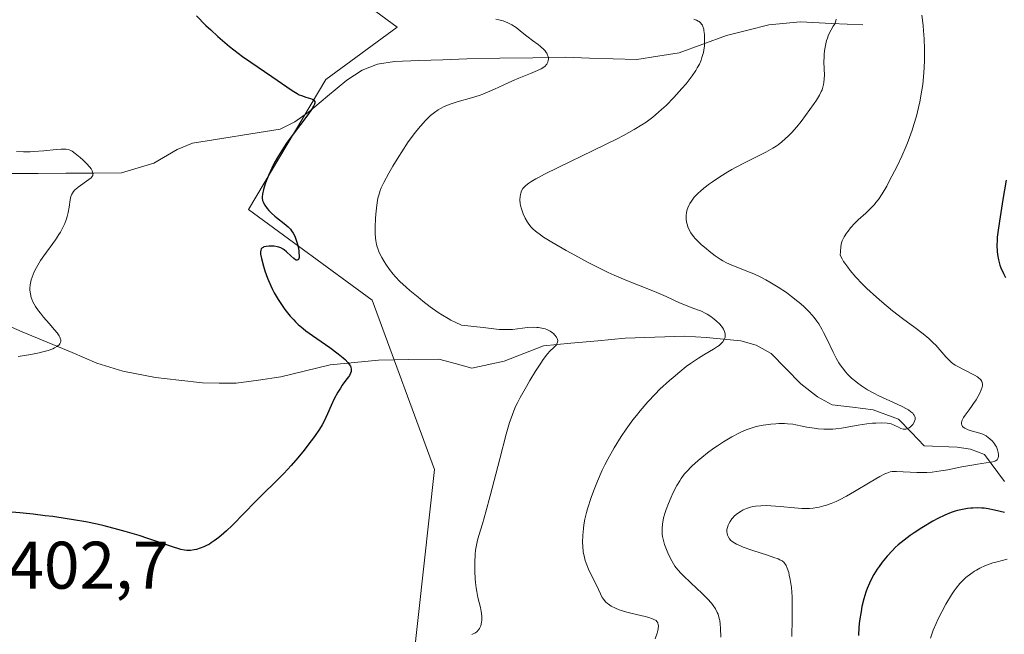
# Model space of a CAD drawing. Units: metres. Extents: x 622261 to 625747, y 4662409 to 4664783.
# Drawn here: x 625074 to 625220, y 4662741 to 4662833 of the extents above; entities that cross this region are included whole.
import ezdxf
from ezdxf.enums import TextEntityAlignment as Align

# ---------------------------------------------------------------- set-up
doc = ezdxf.new("R2010")
doc.units = ezdxf.units.M
doc.header["$MEASUREMENT"] = 0
for name, color, linetype, lineweight in [('Corriente natural lineal', 142, 'Continuous', 13), ('Cultivos herbáceos CxS', 92, 'Continuous', 0), ('Curva de nivel maestra', 36, 'Continuous', 30), ('Curva de nivel normal', 36, 'Continuous', 0), ('Rótulo de punto de cota en terreno', 19, 'Continuous', 0), ('Suelo desnudo CxS', 43, 'Continuous', 0)]:
    doc.layers.add(name, color=color, linetype=linetype, lineweight=lineweight)
doc.styles.add('Arial', font='txt', dxfattribs={"height": 0.2})

# ---------------------------------------------------------------- blocks, each defined once
blk = doc.blocks.new('*U156')
at = {"layer": 'Cultivos herbáceos CxS', "color": 92, "linetype": 'Continuous', "lineweight": 0}
blk.add_polyline3d([(625145.6789, 4663043.3149, 406.9162), (625128.9769, 4662985.9723, 409.8076), (625130.6467, 4662955.9097, 406.5623), (625131.4131, 4662927.7013, 409.9586), (625116.3337, 4662917.4661, 407.8824), (625074.9755, 4662895.7833, 400.6896), (625089.0823, 4662879.0475, 402.4138), (625100.2305, 4662856.7403, 402.9207), (625117.8421, 4662840.6689, 403.1046), (625129.8317, 4662831.8387, 402.2799), (625119.1637, 4662824.0367, 401.0616), (625107.6621, 4662804.6887, 399.8475), (625126.0625, 4662791.1541, 402.8008), (625135.3741, 4662765.9297, 403.5422), (625127.4799, 4662694.3907, 405.8785)], dxfattribs=at)
blk = doc.blocks.new('*U165')
at = {"layer": 'Suelo desnudo CxS', "color": 43, "linetype": 'Continuous', "lineweight": 0}
blk.add_polyline3d([(625145.6789, 4663043.3149, 406.9162), (625128.9769, 4662985.9723, 409.8076), (625130.6467, 4662955.9097, 406.5623), (625131.4131, 4662927.7013, 409.9586), (625116.3337, 4662917.4661, 407.8824), (625074.9755, 4662895.7833, 400.6896), (625089.0823, 4662879.0475, 402.4138), (625100.2305, 4662856.7403, 402.9207), (625117.8421, 4662840.6689, 403.1046), (625129.8317, 4662831.8387, 402.2799), (625119.1637, 4662824.0367, 401.0616), (625107.6621, 4662804.6887, 399.8475), (625126.0625, 4662791.1541, 402.8008), (625135.3741, 4662765.9297, 403.5422), (625127.4799, 4662694.3907, 405.8785)], dxfattribs=at)
blk = doc.blocks.new('*U174')
at = {"layer": 'Cultivos herbáceos CxS', "color": 92, "linetype": 'Continuous', "lineweight": 0}
blk.add_polyline3d([(625145.6789, 4663043.3149, 406.9162), (625128.9769, 4662985.9723, 409.8076), (625130.6467, 4662955.9097, 406.5623), (625131.4131, 4662927.7013, 409.9586), (625116.3337, 4662917.4661, 407.8824), (625074.9755, 4662895.7833, 400.6896), (625089.0823, 4662879.0475, 402.4138), (625100.2305, 4662856.7403, 402.9207), (625117.8421, 4662840.6689, 403.1046), (625129.8317, 4662831.8387, 402.2799), (625119.1637, 4662824.0367, 401.0616), (625107.6621, 4662804.6887, 399.8475), (625126.0625, 4662791.1541, 402.8008), (625135.3741, 4662765.9297, 403.5422), (625127.4799, 4662694.3907, 405.8785)], dxfattribs=at)
blk = doc.blocks.new('*U182')
at = {"layer": 'Curva de nivel normal', "color": 36, "linetype": 'Continuous', "lineweight": 0}
blk.add_polyline3d([(625144.49, 4662833.05, 405), (625144.94, 4662832.95, 405), (625145.61, 4662832.76, 405), (625146.27, 4662832.5, 405), (625146.58, 4662832.35, 405), (625146.9, 4662832.17, 405), (625147.51, 4662831.77, 405), (625148.12, 4662831.31, 405), (625148.93, 4662830.67, 405), (625149.34, 4662830.34, 405), (625149.97, 4662829.86, 405), (625150.79, 4662829.24, 405), (625151.16, 4662828.95, 405), (625151.64, 4662828.51, 405), (625151.83, 4662828.3, 405), (625151.99, 4662828.09, 405), (625152.08, 4662827.95, 405), (625152.22, 4662827.68, 405), (625152.27, 4662827.55, 405), (625152.33, 4662827.3, 405), (625152.34, 4662827.05, 405), (625152.32, 4662826.9, 405), (625152.24, 4662826.61, 405), (625152.1, 4662826.34, 405), (625152.01, 4662826.22, 405), (625151.83, 4662826.03, 405), (625151.48, 4662825.77, 405), (625151.26, 4662825.64, 405), (625150.72, 4662825.37, 405), (625149.66, 4662824.93, 405), (625147.93, 4662824.26, 405), (625147, 4662823.86, 405), (625145.59, 4662823.21, 405), (625144.3, 4662822.6, 405), (625143.62, 4662822.3, 405), (625142.57, 4662821.88, 405), (625142.02, 4662821.68, 405), (625140.9, 4662821.32, 405), (625138.76, 4662820.7, 405), (625137.86, 4662820.42, 405), (625137.47, 4662820.29, 405), (625136.8, 4662820.01, 405), (625136.25, 4662819.73, 405), (625135.93, 4662819.54, 405), (625135.35, 4662819.13, 405), (625134.77, 4662818.66, 405), (625134.48, 4662818.39, 405), (625134.01, 4662817.93, 405), (625133.26, 4662817.09, 405), (625132.5, 4662816.15, 405), (625132.1, 4662815.61, 405), (625131.47, 4662814.74, 405), (625130.49, 4662813.28, 405), (625130.05, 4662812.58, 405), (625129.18, 4662811.15, 405), (625128.58, 4662810.1, 405), (625127.82, 4662808.68, 405), (625127.45, 4662807.88, 405), (625127.3, 4662807.52, 405), (625127.06, 4662806.82, 405), (625126.94, 4662806.35, 405), (625126.87, 4662806.03, 405), (625126.76, 4662805.33, 405), (625126.62, 4662803.96, 405), (625126.58, 4662803.31, 405), (625126.55, 4662802.03, 405), (625126.55, 4662801.16, 405), (625126.6, 4662800.41, 405), (625126.63, 4662800.08, 405), (625126.74, 4662799.47, 405), (625126.83, 4662799.1, 405), (625126.91, 4662798.85, 405), (625127.1, 4662798.36, 405), (625127.53, 4662797.5, 405), (625127.88, 4662796.91, 405), (625128.13, 4662796.52, 405), (625128.65, 4662795.75, 405), (625129.22, 4662795.02, 405), (625129.56, 4662794.63, 405), (625130.23, 4662793.95, 405), (625131.13, 4662793.12, 405), (625131.7, 4662792.62, 405), (625132.92, 4662791.59, 405), (625133.61, 4662791.03, 405), (625134.74, 4662790.18, 405), (625135.94, 4662789.34, 405), (625136.56, 4662788.93, 405), (625137.4, 4662788.43, 405), (625137.82, 4662788.2, 405), (625138.46, 4662787.87, 405), (625139.4, 4662787.45, 405), (625142.62, 4662787.11, 405), (625144.99, 4662786.82, 405), (625145.8, 4662786.78, 405), (625146.2, 4662786.78, 405), (625147.01, 4662786.82, 405), (625149.24, 4662787.07, 405), (625150.11, 4662787.12, 405), (625150.59, 4662787.11, 405), (625150.88, 4662787.08, 405), (625151.37, 4662787.01, 405), (625151.84, 4662786.89, 405), (625152.11, 4662786.79, 405), (625152.29, 4662786.71, 405), (625152.61, 4662786.53, 405), (625152.93, 4662786.3, 405), (625153.08, 4662786.18, 405), (625153.29, 4662785.97, 405), (625153.54, 4662785.64, 405), (625153.65, 4662785.43, 405), (625153.69, 4662785.32, 405), (625153.72, 4662785.16, 405), (625153.71, 4662784.91, 405), (625153.61, 4662784.66, 405), (625153.53, 4662784.53, 405), (625153.42, 4662784.41, 405), (625153.12, 4662784.12, 405), (625152.56, 4662783.55, 405), (625152.2, 4662783.15, 405), (625151.56, 4662782.32, 405), (625151.19, 4662781.8, 405), (625150.4, 4662780.57, 405), (625149.59, 4662779.22, 405), (625149.06, 4662778.32, 405), (625148.14, 4662776.66, 405), (625147.66, 4662775.76, 405), (625147.45, 4662775.34, 405), (625147.17, 4662774.7, 405), (625146.77, 4662773.6, 405), (625146.56, 4662772.92, 405), (625146.06, 4662771.19, 405), (625145.1, 4662767.54, 405), (625143.67, 4662762.02, 405), (625143.02, 4662759.64, 405), (625142.5, 4662757.83, 405), (625141.98, 4662756.11, 405), (625141.79, 4662755.41, 405), (625141.58, 4662754.42, 405), (625141.5, 4662753.9, 405), (625141.45, 4662753.33, 405), (625141.39, 4662752.09, 405), (625141.39, 4662750.78, 405), (625141.44, 4662749.63, 405), (625141.49, 4662749.08, 405), (625141.57, 4662748.3, 405), (625141.65, 4662747.78, 405), (625141.84, 4662746.85, 405), (625142.21, 4662745.39, 405), (625142.34, 4662744.79, 405), (625142.39, 4662744.51, 405), (625142.43, 4662743.99, 405), (625142.41, 4662743.5, 405), (625142.37, 4662743.2, 405), (625142.25, 4662742.67, 405), (625142.13, 4662742.37, 405), (625142.06, 4662742.23, 405), (625141.93, 4662742.03, 405), (625141.69, 4662741.77, 405), (625141.36, 4662741.54, 405), (625141.15, 4662741.43, 405), (625140.92, 4662741.34, 405)], dxfattribs=at)
blk = doc.blocks.new('*U184')
at = {"layer": 'Curva de nivel normal', "color": 36, "linetype": 'Continuous', "lineweight": 0}
blk.add_polyline3d([(625073.11, 4662813.32, 395), (625074.14, 4662813.28, 395), (625075.14, 4662813.29, 395), (625075.64, 4662813.3, 395), (625077.17, 4662813.41, 395), (625079.03, 4662813.6, 395), (625079.78, 4662813.66, 395), (625080.3, 4662813.67, 395), (625080.52, 4662813.66, 395), (625080.82, 4662813.61, 395), (625080.96, 4662813.58, 395), (625081.23, 4662813.47, 395), (625081.43, 4662813.36, 395), (625081.88, 4662813.04, 395), (625082.62, 4662812.43, 395), (625083.01, 4662812.07, 395), (625083.57, 4662811.51, 395), (625084.04, 4662810.97, 395), (625084.22, 4662810.72, 395), (625084.4, 4662810.42, 395), (625084.45, 4662810.28, 395), (625084.5, 4662810.1, 395), (625084.51, 4662809.98, 395), (625084.47, 4662809.76, 395), (625084.35, 4662809.55, 395), (625084.23, 4662809.41, 395), (625083.91, 4662809.13, 395), (625082.3, 4662808.01, 395), (625081.96, 4662807.72, 395), (625081.8, 4662807.58, 395), (625081.6, 4662807.35, 395), (625081.44, 4662807.12, 395), (625081.35, 4662806.95, 395), (625081.22, 4662806.63, 395), (625081.1, 4662806.11, 395), (625080.98, 4662805.04, 395), (625080.83, 4662804.21, 395), (625080.69, 4662803.65, 395), (625080.57, 4662803.29, 395), (625080.3, 4662802.57, 395), (625079.94, 4662801.8, 395), (625079.65, 4662801.29, 395), (625079.43, 4662800.93, 395), (625078.91, 4662800.16, 395), (625077.17, 4662797.78, 395), (625076.7, 4662797.07, 395), (625076.48, 4662796.73, 395), (625076.09, 4662796.05, 395), (625075.77, 4662795.4, 395), (625075.59, 4662794.99, 395), (625075.33, 4662794.22, 395), (625075.26, 4662793.95, 395), (625075.16, 4662793.44, 395), (625075.13, 4662792.97, 395), (625075.13, 4662792.67, 395), (625075.19, 4662792.11, 395), (625075.31, 4662791.58, 395), (625075.4, 4662791.31, 395), (625075.57, 4662790.91, 395), (625075.94, 4662790.24, 395), (625076.4, 4662789.57, 395), (625076.68, 4662789.21, 395), (625077.15, 4662788.62, 395), (625077.99, 4662787.67, 395), (625078.8, 4662786.77, 395), (625079.17, 4662786.31, 395), (625079.47, 4662785.87, 395), (625079.58, 4662785.65, 395), (625079.68, 4662785.37, 395), (625079.7, 4662785.24, 395), (625079.71, 4662785.04, 395), (625079.67, 4662784.85, 395), (625079.59, 4662784.68, 395), (625079.46, 4662784.51, 395), (625079.28, 4662784.35, 395), (625079.14, 4662784.25, 395), (625078.8, 4662784.06, 395), (625078.51, 4662783.93, 395), (625077.83, 4662783.69, 395), (625077.05, 4662783.47, 395), (625076.48, 4662783.34, 395), (625075.27, 4662783.09, 395), (625073.36, 4662782.77, 395)], dxfattribs=at)
blk = doc.blocks.new('*U186')
at = {"layer": 'Curva de nivel normal', "color": 36, "linetype": 'Continuous', "lineweight": 0}
blk.add_polyline3d([(625168.24, 4662740.73, 410), (625168.51, 4662741.53, 410), (625168.62, 4662741.96, 410), (625168.67, 4662742.21, 410), (625168.71, 4662742.63, 410), (625168.7, 4662742.8, 410), (625168.63, 4662743.08, 410), (625168.49, 4662743.3, 410), (625168.36, 4662743.42, 410), (625168.04, 4662743.61, 410), (625167.82, 4662743.71, 410), (625167.31, 4662743.88, 410), (625166.73, 4662744.04, 410), (625165.45, 4662744.34, 410), (625163.99, 4662744.69, 410), (625163.21, 4662744.92, 410), (625162.85, 4662745.05, 410), (625162.34, 4662745.26, 410), (625161.68, 4662745.6, 410), (625161.3, 4662745.85, 410), (625161.13, 4662745.98, 410), (625160.9, 4662746.19, 410), (625160.7, 4662746.41, 410), (625160.58, 4662746.56, 410), (625160.36, 4662746.88, 410), (625160.08, 4662747.42, 410), (625159.5, 4662748.68, 410), (625158.72, 4662750.24, 410), (625158.31, 4662751.09, 410), (625157.96, 4662751.96, 410), (625157.82, 4662752.39, 410), (625157.7, 4662752.83, 410), (625157.53, 4662753.68, 410), (625157.45, 4662754.52, 410), (625157.43, 4662755.07, 410), (625157.46, 4662756.13, 410), (625157.55, 4662757.16, 410), (625157.62, 4662757.7, 410), (625157.78, 4662758.56, 410), (625158.02, 4662759.53, 410), (625158.17, 4662760.08, 410), (625158.69, 4662761.76, 410), (625159.03, 4662762.7, 410), (625159.62, 4662764.21, 410), (625160.34, 4662765.82, 410), (625160.74, 4662766.65, 410), (625161.18, 4662767.49, 410), (625162.14, 4662769.18, 410), (625163.19, 4662770.86, 410), (625163.93, 4662771.94, 410), (625164.93, 4662773.33, 410), (625165.43, 4662773.98, 410), (625166, 4662774.69, 410), (625167.12, 4662776, 410), (625168.23, 4662777.18, 410), (625168.95, 4662777.9, 410), (625170.37, 4662779.21, 410), (625170.89, 4662779.66, 410), (625171.89, 4662780.5, 410), (625172.86, 4662781.26, 410), (625173.48, 4662781.71, 410), (625174.66, 4662782.52, 410), (625175.48, 4662783.03, 410), (625176.91, 4662783.88, 410), (625177.49, 4662784.25, 410), (625177.74, 4662784.42, 410), (625177.95, 4662784.6, 410), (625178.29, 4662784.95, 410), (625178.51, 4662785.29, 410), (625178.61, 4662785.51, 410), (625178.65, 4662785.66, 410), (625178.68, 4662785.97, 410), (625178.66, 4662786.14, 410), (625178.58, 4662786.48, 410), (625178.41, 4662786.83, 410), (625178.26, 4662787.07, 410), (625177.85, 4662787.58, 410), (625177.32, 4662788.1, 410), (625177.02, 4662788.36, 410), (625176.52, 4662788.74, 410), (625175.98, 4662789.09, 410), (625175.7, 4662789.24, 410), (625175.13, 4662789.51, 410), (625173.86, 4662789.98, 410), (625172.74, 4662790.4, 410), (625171.87, 4662790.78, 410), (625169.87, 4662791.69, 410), (625168.11, 4662792.45, 410), (625163.84, 4662794.15, 410), (625162.13, 4662794.89, 410), (625161.21, 4662795.31, 410), (625160.24, 4662795.78, 410), (625158.25, 4662796.8, 410), (625156.26, 4662797.87, 410), (625155, 4662798.57, 410), (625152.83, 4662799.82, 410), (625151.62, 4662800.57, 410), (625151.14, 4662800.89, 410), (625150.39, 4662801.45, 410), (625150, 4662801.8, 410), (625149.78, 4662802.02, 410), (625149.4, 4662802.5, 410), (625149.21, 4662802.78, 410), (625148.87, 4662803.4, 410), (625148.58, 4662804.04, 410), (625148.43, 4662804.47, 410), (625148.34, 4662804.75, 410), (625148.2, 4662805.29, 410), (625148.15, 4662805.58, 410), (625148.09, 4662806.11, 410), (625148.11, 4662806.6, 410), (625148.16, 4662806.89, 410), (625148.21, 4662807.09, 410), (625148.34, 4662807.45, 410), (625148.53, 4662807.79, 410), (625148.67, 4662807.97, 410), (625148.98, 4662808.27, 410), (625149.43, 4662808.61, 410), (625149.73, 4662808.8, 410), (625150.48, 4662809.24, 410), (625150.94, 4662809.5, 410), (625151.77, 4662809.94, 410), (625153.88, 4662810.99, 410), (625159.01, 4662813.47, 410), (625162.57, 4662815.22, 410), (625163.53, 4662815.72, 410), (625165.09, 4662816.58, 410), (625166.25, 4662817.29, 410), (625166.87, 4662817.7, 410), (625167.86, 4662818.45, 410), (625168.74, 4662819.17, 410), (625169.17, 4662819.55, 410), (625169.85, 4662820.19, 410), (625171.01, 4662821.36, 410), (625172.22, 4662822.68, 410), (625172.84, 4662823.41, 410), (625173.45, 4662824.18, 410), (625173.74, 4662824.57, 410), (625174.27, 4662825.37, 410), (625174.51, 4662825.76, 410), (625174.82, 4662826.35, 410), (625175.07, 4662826.93, 410), (625175.2, 4662827.31, 410), (625175.41, 4662828.05, 410), (625175.48, 4662828.4, 410), (625175.57, 4662829.07, 410), (625175.6, 4662829.69, 410), (625175.6, 4662830.07, 410), (625175.57, 4662830.74, 410), (625175.5, 4662831.33, 410), (625175.46, 4662831.56, 410), (625175.35, 4662831.95, 410), (625175.26, 4662832.15, 410), (625175.18, 4662832.26, 410), (625175, 4662832.47, 410), (625174.77, 4662832.66, 410), (625174.64, 4662832.74, 410), (625174.41, 4662832.87, 410), (625174, 4662833.03, 410)], dxfattribs=at)
blk = doc.blocks.new('*U189')
at = {"layer": 'Curva de nivel maestra', "color": 36, "linetype": 'Continuous', "lineweight": 30}
blk.add_polyline3d([(625099.92, 4662833.53, 400), (625101.34, 4662832.1, 400), (625102.05, 4662831.42, 400), (625103.11, 4662830.44, 400), (625104.15, 4662829.54, 400), (625104.83, 4662828.98, 400), (625106.15, 4662827.95, 400), (625106.79, 4662827.48, 400), (625108.01, 4662826.61, 400), (625111.14, 4662824.51, 400), (625114.17, 4662822.41, 400), (625114.9, 4662821.96, 400), (625115.24, 4662821.78, 400), (625115.57, 4662821.64, 400), (625116.19, 4662821.42, 400), (625116.89, 4662821.2, 400), (625117.16, 4662821.1, 400), (625117.37, 4662820.99, 400), (625117.53, 4662820.76, 400), (625117.54, 4662820.66, 400), (625117.53, 4662820.5, 400), (625117.49, 4662820.37, 400), (625117.36, 4662820.07, 400), (625117.15, 4662819.72, 400), (625116.49, 4662818.78, 400), (625114.16, 4662815.71, 400), (625113.34, 4662814.57, 400), (625112.96, 4662814.01, 400), (625112.61, 4662813.46, 400), (625111.98, 4662812.43, 400), (625111.46, 4662811.46, 400), (625111.16, 4662810.85, 400), (625110.65, 4662809.74, 400), (625110.22, 4662808.65, 400), (625110.01, 4662808.01, 400), (625109.9, 4662807.63, 400), (625109.75, 4662806.97, 400), (625109.71, 4662806.55, 400), (625109.71, 4662806.37, 400), (625109.76, 4662806.02, 400), (625109.83, 4662805.8, 400), (625109.9, 4662805.65, 400), (625110.08, 4662805.33, 400), (625110.45, 4662804.81, 400), (625110.69, 4662804.54, 400), (625111.1, 4662804.11, 400), (625111.58, 4662803.68, 400), (625111.85, 4662803.46, 400), (625112.99, 4662802.61, 400), (625113.56, 4662802.11, 400), (625113.92, 4662801.73, 400), (625114.08, 4662801.52, 400), (625114.31, 4662801.17, 400), (625114.51, 4662800.79, 400), (625114.63, 4662800.53, 400), (625114.83, 4662799.97, 400), (625114.92, 4662799.68, 400), (625115.06, 4662799.12, 400), (625115.15, 4662798.59, 400), (625115.19, 4662798.27, 400), (625115.22, 4662797.73, 400), (625115.2, 4662797.5, 400), (625115.17, 4662797.38, 400), (625115.1, 4662797.22, 400), (625114.93, 4662797.12, 400), (625114.79, 4662797.14, 400), (625114.68, 4662797.19, 400), (625114.44, 4662797.35, 400), (625113.98, 4662797.76, 400), (625113.31, 4662798.39, 400), (625112.98, 4662798.66, 400), (625112.82, 4662798.77, 400), (625112.49, 4662798.95, 400), (625112.17, 4662799.08, 400), (625111.94, 4662799.13, 400), (625111.47, 4662799.2, 400), (625110.94, 4662799.22, 400), (625110.68, 4662799.21, 400), (625110.3, 4662799.17, 400), (625109.97, 4662799.09, 400), (625109.83, 4662799.03, 400), (625109.64, 4662798.89, 400), (625109.56, 4662798.8, 400), (625109.49, 4662798.62, 400), (625109.46, 4662798.39, 400), (625109.46, 4662798.25, 400), (625109.48, 4662798.01, 400), (625109.6, 4662797.37, 400), (625109.91, 4662796.21, 400), (625110.12, 4662795.53, 400), (625110.51, 4662794.43, 400), (625110.98, 4662793.32, 400), (625111.23, 4662792.78, 400), (625111.5, 4662792.25, 400), (625112.07, 4662791.26, 400), (625112.67, 4662790.35, 400), (625113.08, 4662789.8, 400), (625113.88, 4662788.8, 400), (625114.4, 4662788.23, 400), (625114.67, 4662787.95, 400), (625115.09, 4662787.55, 400), (625115.81, 4662786.94, 400), (625116.23, 4662786.61, 400), (625117.22, 4662785.88, 400), (625119.77, 4662784.12, 400), (625121.03, 4662783.19, 400), (625121.76, 4662782.59, 400), (625122.07, 4662782.31, 400), (625122.45, 4662781.9, 400), (625122.72, 4662781.54, 400), (625122.84, 4662781.31, 400), (625122.89, 4662781.16, 400), (625122.95, 4662780.88, 400), (625122.96, 4662780.69, 400), (625122.94, 4662780.56, 400), (625122.88, 4662780.31, 400), (625122.7, 4662779.96, 400), (625122.55, 4662779.72, 400), (625122.19, 4662779.25, 400), (625121.63, 4662778.48, 400), (625121.36, 4662778.07, 400), (625120.97, 4662777.44, 400), (625120.43, 4662776.46, 400), (625119.97, 4662775.49, 400), (625119.44, 4662774.24, 400), (625119.19, 4662773.66, 400), (625118.83, 4662772.94, 400), (625118.63, 4662772.57, 400), (625118.26, 4662771.96, 400), (625117.48, 4662770.85, 400), (625116.52, 4662769.56, 400), (625115.95, 4662768.84, 400), (625115.02, 4662767.69, 400), (625114, 4662766.52, 400), (625112.94, 4662765.36, 400), (625111.85, 4662764.25, 400), (625109.66, 4662762.1, 400), (625108.6, 4662761.05, 400), (625107.08, 4662759.5, 400), (625105.24, 4662757.6, 400), (625104.41, 4662756.79, 400), (625104.01, 4662756.43, 400), (625103.26, 4662755.8, 400), (625102.57, 4662755.29, 400), (625102.13, 4662755, 400), (625101.84, 4662754.83, 400), (625101.3, 4662754.54, 400), (625101.01, 4662754.41, 400), (625100.45, 4662754.2, 400), (625099.93, 4662754.04, 400), (625099.6, 4662753.97, 400), (625099.01, 4662753.89, 400), (625098.65, 4662753.87, 400), (625098.47, 4662753.88, 400), (625098.16, 4662753.92, 400), (625097.57, 4662754.04, 400), (625096.22, 4662754.46, 400), (625094.9, 4662754.91, 400), (625092.66, 4662755.66, 400), (625091.38, 4662756.08, 400), (625089.31, 4662756.71, 400), (625088.22, 4662757.02, 400), (625086.2, 4662757.53, 400), (625085.14, 4662757.77, 400), (625083.46, 4662758.12, 400), (625081.63, 4662758.45, 400), (625080.65, 4662758.61, 400), (625078.54, 4662758.91, 400), (625077.4, 4662759.05, 400), (625075.58, 4662759.27, 400), (625073.62, 4662759.47, 400), (625069.42, 4662759.85, 400)], dxfattribs=at)

msp = doc.modelspace()

# ---------------------------------------------------------------- linework, layer by layer
at = {"layer": 'Corriente natural lineal', "color": 142, "linetype": 'Continuous', "lineweight": 13}
for points in [[(625199.1401, 4662832.1901, 416.2814), (625194.5051, 4662832.4001, 414.6847), (625189.8701, 4662832.6101, 413.2285), (625185.1701, 4662832.1901, 411.877), (625182.0151, 4662831.4001, 411.1612), (625178.8601, 4662830.6101, 410.6008), (625175.3251, 4662829.3101, 409.8669), (625171.7901, 4662828.0101, 408.9833), (625168.6351, 4662827.5051, 408.2877), (625165.4801, 4662827.0001, 407.6637), (625161.9568, 4662827.1201, 407.0588), (625158.4334, 4662827.2401, 406.3958), (625154.9101, 4662827.3601, 405.6155), (625150.0034, 4662827.2801, 404.4048), (625145.0968, 4662827.2001, 403.2619), (625140.1901, 4662827.1201, 402.4185), (625136.6034, 4662826.9868, 402.2267), (625133.0168, 4662826.8534, 401.8987), (625129.4301, 4662826.7201, 401.679), (625126.9001, 4662826.3101, 401.5684), (625124.6001, 4662825.4301, 401.2396), (625122.3101, 4662823.9201, 400.7308), (625119.4551, 4662821.5551, 400.505), (625116.6001, 4662819.1901, 399.9245), (625114.5701, 4662817.7401, 399.681), (625112.3901, 4662816.6501, 399.4649), (625108.0334, 4662815.9501, 398.9249), (625103.6768, 4662815.2501, 398.2538), (625099.3201, 4662814.5501, 397.532), (625097.0701, 4662813.6101, 397.0873), (625093.5701, 4662811.5601, 396.8142), (625088.7801, 4662810.1301, 396.1584), (625084.6326, 4662810.1051, 395.3921), (625080.4851, 4662810.0801, 394.7055), (625076.3376, 4662810.0551, 394.5201), (625072.1901, 4662810.0301, 394.2978)], [(625220.2501, 4662764.1601, 421.9267), (625217.2901, 4662768.1601, 418.9199), (625215.1901, 4662768.9601, 418.0604), (625213.2201, 4662769.2501, 417.4922), (625208.3001, 4662769.4501, 416.2338), (625206.3851, 4662771.4451, 415.2611), (625204.4701, 4662773.4401, 414.5847), (625200.6801, 4662774.8201, 414.6306), (625197.6351, 4662775.2001, 414.1614), (625194.5901, 4662775.5801, 413.7583), (625192.4001, 4662776.7501, 413.369), (625189.9101, 4662778.6901, 412.9606), (625187.7001, 4662780.9651, 412.4391), (625185.4901, 4662783.2401, 411.3093), (625183.2601, 4662784.4401, 410.9588), (625180.9701, 4662785.1101, 410.5975), (625178.4301, 4662785.3651, 410.0427), (625175.8901, 4662785.6201, 409.4588), (625172.6001, 4662785.7901, 408.7998), (625168.1801, 4662785.6401, 408.0062), (625163.7601, 4662785.4901, 407.1766), (625159.7101, 4662785.1201, 406.278), (625155.6601, 4662784.7501, 405.3628), (625151.6101, 4662784.3801, 404.8751), (625148.6801, 4662783.2251, 404.204), (625145.7501, 4662782.0701, 403.6482), (625140.9201, 4662781.0401, 402.9661), (625138.4701, 4662781.7101, 402.7559), (625136.0201, 4662782.3801, 402.4855), (625131.5351, 4662782.3051, 401.8055), (625127.0501, 4662782.2301, 400.844), (625123.4351, 4662781.8801, 400.1916), (625119.8201, 4662781.5301, 399.602), (625116.1601, 4662780.6451, 399.0071), (625112.5001, 4662779.7601, 398.5386), (625109.1551, 4662779.2701, 397.9679), (625105.8101, 4662778.7801, 397.3537), (625103.3051, 4662778.8101, 397.0818), (625100.8001, 4662778.8401, 396.8275), (625097.3051, 4662779.2351, 396.5706), (625093.8101, 4662779.6301, 396.3242), (625088.9401, 4662780.6101, 395.9826), (625085.1001, 4662781.7901, 395.5677), (625081.3926, 4662783.3501, 394.9521), (625077.6851, 4662784.9101, 394.6678), (625073.9776, 4662786.4701, 394.3156), (625070.2701, 4662788.0301, 393.6288)]]:
    msp.add_polyline3d(points, dxfattribs=at)
at = {"layer": 'Curva de nivel maestra', "color": 36, "linetype": 'Continuous', "lineweight": 30}
for points in [[(625220.49, 4662809.04, 425), (625220.03, 4662806.17, 425), (625219.49, 4662802.95, 425), (625219.29, 4662801.6, 425), (625219.18, 4662800.53, 425), (625219.15, 4662800.04, 425), (625219.12, 4662799.36, 425), (625219.15, 4662798.42, 425), (625219.2, 4662797.99, 425), (625219.34, 4662797.16, 425), (625219.57, 4662796.36, 425), (625219.72, 4662795.96, 425), (625220.09, 4662795.12, 425), (625220.41, 4662794.52, 425)], [(625220.27, 4662759.53, 425), (625218.77, 4662759.89, 425), (625217.8, 4662760.08, 425), (625217.23, 4662760.16, 425), (625216.87, 4662760.19, 425), (625216.2, 4662760.22, 425), (625215.55, 4662760.2, 425), (625215.22, 4662760.18, 425), (625214.73, 4662760.13, 425), (625213.98, 4662760, 425), (625213.27, 4662759.83, 425), (625212.9, 4662759.72, 425), (625212.31, 4662759.52, 425), (625211.36, 4662759.14, 425), (625210.33, 4662758.64, 425), (625209.58, 4662758.23, 425), (625207.96, 4662757.27, 425), (625206.8, 4662756.52, 425), (625206.2, 4662756.11, 425), (625205.3, 4662755.43, 425), (625204.42, 4662754.7, 425), (625203.99, 4662754.3, 425), (625203.57, 4662753.89, 425), (625202.76, 4662753.02, 425), (625202.02, 4662752.11, 425), (625201.57, 4662751.5, 425), (625201.3, 4662751.1, 425), (625200.8, 4662750.3, 425), (625200.55, 4662749.86, 425), (625200.13, 4662749.02, 425), (625199.8, 4662748.2, 425), (625199.61, 4662747.68, 425), (625199.3, 4662746.65, 425), (625199.03, 4662745.53, 425), (625198.89, 4662744.79, 425), (625198.68, 4662743.37, 425), (625198.58, 4662742.43, 425), (625198.53, 4662741.22, 425)]]:
    msp.add_polyline3d(points, dxfattribs=at)
at = {"layer": 'Curva de nivel normal', "color": 36, "linetype": 'Continuous', "lineweight": 0}
for points in [[(625178.01, 4662740.97, 415), (625177.98, 4662742.29, 415), (625177.93, 4662742.88, 415), (625177.85, 4662743.42, 415), (625177.77, 4662743.75, 415), (625177.59, 4662744.36, 415), (625177.47, 4662744.64, 415), (625177.2, 4662745.18, 415), (625176.87, 4662745.68, 415), (625176.61, 4662746.01, 415), (625176.02, 4662746.67, 415), (625175.24, 4662747.45, 415), (625173.55, 4662749.04, 415), (625172.42, 4662750.12, 415), (625172.11, 4662750.43, 415), (625171.59, 4662751.01, 415), (625171.18, 4662751.54, 415), (625170.95, 4662751.9, 415), (625170.53, 4662752.66, 415), (625170.1, 4662753.54, 415), (625169.9, 4662754.03, 415), (625169.63, 4662754.78, 415), (625169.42, 4662755.56, 415), (625169.34, 4662755.94, 415), (625169.29, 4662756.32, 415), (625169.27, 4662756.58, 415), (625169.26, 4662757.08, 415), (625169.32, 4662757.86, 415), (625169.41, 4662758.39, 415), (625169.49, 4662758.75, 415), (625169.7, 4662759.51, 415), (625169.85, 4662759.96, 415), (625170.2, 4662760.88, 415), (625170.6, 4662761.82, 415), (625170.88, 4662762.42, 415), (625171.46, 4662763.54, 415), (625171.89, 4662764.27, 415), (625172.11, 4662764.6, 415), (625172.57, 4662765.22, 415), (625172.91, 4662765.61, 415), (625173.68, 4662766.42, 415), (625174.63, 4662767.28, 415), (625175.16, 4662767.73, 415), (625176.04, 4662768.43, 415), (625176.99, 4662769.13, 415), (625177.49, 4662769.48, 415), (625178.42, 4662770.08, 415), (625178.9, 4662770.38, 415), (625179.64, 4662770.8, 415), (625180.77, 4662771.39, 415), (625181.55, 4662771.73, 415), (625181.94, 4662771.88, 415), (625182.53, 4662772.09, 415), (625183.13, 4662772.27, 415), (625183.52, 4662772.37, 415), (625184.31, 4662772.54, 415), (625185.46, 4662772.7, 415), (625186.18, 4662772.76, 415), (625186.64, 4662772.78, 415), (625187.5, 4662772.78, 415), (625187.93, 4662772.76, 415), (625188.71, 4662772.67, 415), (625189.19, 4662772.59, 415), (625190.12, 4662772.41, 415), (625190.84, 4662772.26, 415), (625191.92, 4662772.09, 415), (625192.49, 4662772.02, 415), (625193.37, 4662771.95, 415), (625194.26, 4662771.93, 415), (625194.69, 4662771.95, 415), (625195.12, 4662771.98, 415), (625195.96, 4662772.09, 415), (625198.45, 4662772.56, 415), (625199.74, 4662772.74, 415), (625200.58, 4662772.82, 415), (625201.1, 4662772.86, 415), (625202.01, 4662772.89, 415), (625202.76, 4662772.86, 415), (625203.15, 4662772.8, 415), (625203.37, 4662772.74, 415), (625203.8, 4662772.56, 415), (625204.02, 4662772.45, 415), (625204.47, 4662772.22, 415), (625204.82, 4662772.06, 415), (625205.16, 4662771.95, 415), (625205.32, 4662771.93, 415), (625205.48, 4662771.93, 415), (625205.58, 4662771.94, 415), (625205.78, 4662772, 415), (625206.06, 4662772.15, 415), (625206.24, 4662772.29, 415), (625206.36, 4662772.4, 415), (625206.58, 4662772.66, 415), (625206.78, 4662772.97, 415), (625206.86, 4662773.14, 415), (625206.93, 4662773.4, 415), (625206.94, 4662773.59, 415), (625206.93, 4662773.69, 415), (625206.89, 4662773.84, 415), (625206.79, 4662774.04, 415), (625206.72, 4662774.15, 415), (625206.59, 4662774.31, 415), (625206.32, 4662774.55, 415), (625205.96, 4662774.81, 415), (625205.67, 4662774.98, 415), (625205.02, 4662775.33, 415), (625204.27, 4662775.68, 415), (625202.64, 4662776.41, 415), (625201.44, 4662776.98, 415), (625200.88, 4662777.26, 415), (625199.86, 4662777.82, 415), (625198.96, 4662778.4, 415), (625198.42, 4662778.78, 415), (625198.09, 4662779.03, 415), (625197.49, 4662779.54, 415), (625196.89, 4662780.13, 415), (625196.62, 4662780.43, 415), (625196.11, 4662781.06, 415), (625195.8, 4662781.51, 415), (625195.6, 4662781.84, 415), (625195.2, 4662782.54, 415), (625194.75, 4662783.43, 415), (625193.82, 4662785.39, 415), (625193.32, 4662786.37, 415), (625193.06, 4662786.84, 415), (625192.58, 4662787.64, 415), (625192.32, 4662788.02, 415), (625191.9, 4662788.57, 415), (625191.21, 4662789.38, 415), (625190.4, 4662790.19, 415), (625189.94, 4662790.6, 415), (625189.5, 4662790.97, 415), (625188.55, 4662791.73, 415), (625187.78, 4662792.29, 415), (625186.56, 4662793.11, 415), (625185.32, 4662793.86, 415), (625184.7, 4662794.2, 415), (625184.08, 4662794.52, 415), (625182.9, 4662795.07, 415), (625182.14, 4662795.39, 415), (625180.78, 4662795.93, 415), (625179.91, 4662796.28, 415), (625178.87, 4662796.73, 415), (625178.3, 4662797.04, 415), (625177.93, 4662797.26, 415), (625177.16, 4662797.79, 415), (625176.27, 4662798.46, 415), (625175.81, 4662798.84, 415), (625175.12, 4662799.43, 415), (625174.49, 4662800.04, 415), (625174.21, 4662800.34, 415), (625173.96, 4662800.64, 415), (625173.55, 4662801.21, 415), (625173.25, 4662801.75, 415), (625173.11, 4662802.11, 415), (625173.03, 4662802.34, 415), (625172.91, 4662802.78, 415), (625172.84, 4662803.22, 415), (625172.83, 4662803.43, 415), (625172.83, 4662803.74, 415), (625172.88, 4662804.22, 415), (625173, 4662804.69, 415), (625173.08, 4662804.93, 415), (625173.27, 4662805.37, 415), (625173.4, 4662805.59, 415), (625173.62, 4662805.94, 415), (625174.05, 4662806.49, 415), (625174.63, 4662807.09, 415), (625174.97, 4662807.4, 415), (625175.5, 4662807.85, 415), (625176.32, 4662808.49, 415), (625176.77, 4662808.81, 415), (625177.86, 4662809.55, 415), (625179.04, 4662810.28, 415), (625179.65, 4662810.64, 415), (625180.27, 4662810.99, 415), (625181.52, 4662811.64, 415), (625184.73, 4662813.24, 415), (625185.75, 4662813.79, 415), (625186.26, 4662814.11, 415), (625186.55, 4662814.32, 415), (625187.11, 4662814.78, 415), (625188.08, 4662815.66, 415), (625188.58, 4662816.17, 415), (625189.31, 4662816.97, 415), (625189.96, 4662817.78, 415), (625191.24, 4662819.56, 415), (625191.91, 4662820.47, 415), (625192.25, 4662820.96, 415), (625192.71, 4662821.72, 415), (625192.97, 4662822.24, 415), (625193.09, 4662822.51, 415), (625193.22, 4662822.9, 415), (625193.32, 4662823.31, 415), (625193.37, 4662823.58, 415), (625193.42, 4662824.12, 415), (625193.43, 4662824.67, 415), (625193.36, 4662826.62, 415), (625193.39, 4662827.48, 415), (625193.42, 4662827.86, 415), (625193.5, 4662828.6, 415), (625193.59, 4662829.13, 415), (625193.77, 4662829.87, 415), (625193.88, 4662830.21, 415), (625194, 4662830.53, 415), (625194.25, 4662831.09, 415), (625194.43, 4662831.42, 415), (625194.76, 4662831.99, 415), (625194.97, 4662832.36, 415), (625195.11, 4662832.65, 415), (625195.16, 4662832.79, 415), (625195.21, 4662833.01, 415)], [(625207.95, 4662833.63, 420), (625208.14, 4662832.08, 420), (625208.21, 4662831.29, 420), (625208.3, 4662830.08, 420), (625208.35, 4662828.61, 420), (625208.35, 4662827.87, 420), (625208.33, 4662826.75, 420), (625208.24, 4662825.04, 420), (625208.07, 4662823.32, 420), (625207.95, 4662822.46, 420), (625207.65, 4662820.73, 420), (625207.47, 4662819.88, 420), (625207.14, 4662818.6, 420), (625206.77, 4662817.33, 420), (625206.5, 4662816.5, 420), (625205.91, 4662814.88, 420), (625205.59, 4662814.1, 420), (625204.95, 4662812.6, 420), (625204.3, 4662811.22, 420), (625203.88, 4662810.37, 420), (625203.1, 4662808.88, 420), (625202.72, 4662808.17, 420), (625202.04, 4662807.03, 420), (625201.47, 4662806.17, 420), (625201.11, 4662805.7, 420), (625200.88, 4662805.43, 420), (625200.42, 4662804.93, 420), (625199.59, 4662804.14, 420), (625198.48, 4662803.13, 420), (625197.97, 4662802.64, 420), (625197.32, 4662801.92, 420), (625196.95, 4662801.45, 420), (625196.73, 4662801.15, 420), (625196.37, 4662800.58, 420), (625196.18, 4662800.22, 420), (625196.1, 4662800.03, 420), (625195.99, 4662799.72, 420), (625195.88, 4662799.15, 420), (625195.81, 4662798.37, 420), (625195.8, 4662797.89, 420), (625196.06, 4662797.34, 420), (625196.3, 4662796.94, 420), (625196.48, 4662796.66, 420), (625196.91, 4662796.06, 420), (625197.28, 4662795.59, 420), (625198.13, 4662794.61, 420), (625199.08, 4662793.6, 420), (625199.76, 4662792.92, 420), (625201.17, 4662791.6, 420), (625201.98, 4662790.9, 420), (625203.57, 4662789.6, 420), (625205.08, 4662788.44, 420), (625206.88, 4662787.1, 420), (625208.15, 4662786.13, 420), (625208.99, 4662785.43, 420), (625209.65, 4662784.82, 420), (625210.01, 4662784.45, 420), (625210.64, 4662783.75, 420), (625211.5, 4662782.72, 420), (625211.99, 4662782.22, 420), (625212.37, 4662781.89, 420), (625212.58, 4662781.73, 420), (625212.92, 4662781.49, 420), (625213.31, 4662781.26, 420), (625214.14, 4662780.82, 420), (625215.78, 4662779.99, 420), (625216.21, 4662779.73, 420), (625216.4, 4662779.6, 420), (625216.62, 4662779.41, 420), (625216.73, 4662779.28, 420), (625216.89, 4662779.04, 420), (625216.94, 4662778.91, 420), (625216.98, 4662778.66, 420), (625216.96, 4662778.4, 420), (625216.92, 4662778.21, 420), (625216.79, 4662777.83, 420), (625216.52, 4662777.2, 420), (625216.34, 4662776.86, 420), (625216.03, 4662776.32, 420), (625215.66, 4662775.75, 420), (625215.45, 4662775.45, 420), (625214.99, 4662774.84, 420), (625214.38, 4662774.05, 420), (625214.13, 4662773.67, 420), (625213.94, 4662773.31, 420), (625213.88, 4662773.15, 420), (625213.83, 4662772.92, 420), (625213.84, 4662772.71, 420), (625213.88, 4662772.58, 420), (625214.02, 4662772.36, 420), (625214.12, 4662772.26, 420), (625214.36, 4662772.08, 420), (625214.64, 4662771.94, 420), (625214.85, 4662771.85, 420), (625215.27, 4662771.71, 420), (625216.6, 4662771.36, 420), (625217.02, 4662771.2, 420), (625217.24, 4662771.1, 420), (625217.52, 4662770.94, 420), (625217.89, 4662770.67, 420), (625218.07, 4662770.52, 420), (625218.45, 4662770.15, 420), (625218.78, 4662769.74, 420), (625218.92, 4662769.52, 420), (625219.04, 4662769.31, 420), (625219.22, 4662768.87, 420), (625219.33, 4662768.45, 420), (625219.36, 4662768.19, 420), (625219.36, 4662767.87, 420), (625219.33, 4662767.74, 420), (625219.28, 4662767.6, 420), (625219.14, 4662767.38, 420), (625218.92, 4662767.22, 420), (625218.73, 4662767.14, 420), (625218.25, 4662767.02, 420), (625217.53, 4662766.91, 420), (625216.22, 4662766.73, 420), (625215.38, 4662766.59, 420), (625213.91, 4662766.31, 420), (625211.8, 4662765.89, 420), (625210.79, 4662765.72, 420), (625209.47, 4662765.55, 420), (625208.68, 4662765.5, 420), (625208.18, 4662765.48, 420), (625207.2, 4662765.49, 420), (625204.16, 4662765.64, 420), (625203.72, 4662765.64, 420), (625203.52, 4662765.63, 420), (625203.21, 4662765.57, 420), (625202.71, 4662765.41, 420), (625202.41, 4662765.28, 420), (625201.7, 4662764.91, 420), (625200.27, 4662764.06, 420), (625197.92, 4662762.64, 420), (625196.72, 4662761.96, 420), (625195.69, 4662761.43, 420), (625195.19, 4662761.19, 420), (625194.45, 4662760.88, 420), (625193.73, 4662760.62, 420), (625193.37, 4662760.51, 420), (625192.65, 4662760.33, 420), (625192.29, 4662760.26, 420), (625191.74, 4662760.19, 420), (625191.2, 4662760.14, 420), (625190.83, 4662760.13, 420), (625190.09, 4662760.14, 420), (625188.98, 4662760.21, 420), (625186.83, 4662760.43, 420), (625185.48, 4662760.53, 420), (625184.85, 4662760.55, 420), (625183.96, 4662760.54, 420), (625183.15, 4662760.47, 420), (625182.79, 4662760.41, 420), (625182.45, 4662760.34, 420), (625181.84, 4662760.15, 420), (625181.32, 4662759.92, 420), (625181.02, 4662759.75, 420), (625180.51, 4662759.4, 420), (625180.06, 4662759.01, 420), (625179.81, 4662758.75, 420), (625179.67, 4662758.58, 420), (625179.42, 4662758.21, 420), (625179.2, 4662757.82, 420), (625179.1, 4662757.62, 420), (625178.99, 4662757.32, 420), (625178.92, 4662757.01, 420), (625178.9, 4662756.71, 420), (625178.93, 4662756.41, 420), (625179.01, 4662756.13, 420), (625179.09, 4662755.94, 420), (625179.32, 4662755.59, 420), (625179.52, 4662755.37, 420), (625179.64, 4662755.26, 420), (625179.87, 4662755.09, 420), (625180.32, 4662754.82, 420), (625180.94, 4662754.54, 420), (625181.34, 4662754.38, 420), (625182.8, 4662753.87, 420), (625184.97, 4662753.16, 420), (625185.9, 4662752.85, 420), (625186.54, 4662752.62, 420), (625186.8, 4662752.5, 420), (625187.13, 4662752.32, 420), (625187.39, 4662752.11, 420), (625187.5, 4662751.99, 420), (625187.65, 4662751.78, 420), (625187.75, 4662751.62, 420), (625187.91, 4662751.24, 420), (625188.12, 4662750.59, 420), (625188.21, 4662750.2, 420), (625188.35, 4662749.54, 420), (625188.51, 4662748.37, 420), (625188.61, 4662746.99, 420), (625188.64, 4662746.22, 420), (625188.64, 4662745.4, 420), (625188.62, 4662743.62, 420), (625188.56, 4662741.08, 420)], [(625220.63, 4662752.56, 430), (625219.15, 4662752.19, 430), (625218.52, 4662752.01, 430), (625218.13, 4662751.88, 430), (625217.44, 4662751.62, 430), (625216.57, 4662751.23, 430), (625216.08, 4662750.96, 430), (625215.78, 4662750.78, 430), (625215.24, 4662750.41, 430), (625214.5, 4662749.83, 430), (625214.15, 4662749.51, 430), (625213.61, 4662748.95, 430), (625213.06, 4662748.27, 430), (625212.77, 4662747.87, 430), (625212.37, 4662747.26, 430), (625211.53, 4662745.88, 430), (625210.91, 4662744.74, 430), (625210.32, 4662743.58, 430), (625210.06, 4662743.01, 430), (625209.64, 4662742.01, 430), (625209.46, 4662741.53, 430), (625209.21, 4662740.82, 430)]]:
    msp.add_polyline3d(points, dxfattribs=at)
at = {"layer": 'Suelo desnudo CxS', "color": 43, "linetype": 'Continuous', "lineweight": 0}
msp.add_polyline3d([(625127.4799, 4662694.3907, 405.8785), (625135.3741, 4662765.9297, 403.5422), (625126.0625, 4662791.1541, 402.8008), (625107.6621, 4662804.6887, 399.8475), (625119.1637, 4662824.0367, 401.0616), (625129.8317, 4662831.8387, 402.2799), (625117.8421, 4662840.6689, 403.1046), (625100.2305, 4662856.7403, 402.9207), (625089.0823, 4662879.0475, 402.4138), (625074.9755, 4662895.7833, 400.6896), (625116.3337, 4662917.4661, 407.8824), (625131.4131, 4662927.7013, 409.9586), (625130.6467, 4662955.9097, 406.5623), (625128.9769, 4662985.9723, 409.8076), (625145.6789, 4663043.3149, 406.9162)], dxfattribs=at)

# ---------------------------------------------------------------- block references
at = {"layer": 'Cultivos herbáceos CxS', "color": 92, "linetype": 'Continuous', "lineweight": 0}
for name in ['*U156', '*U174']:
    msp.add_blockref(name, (0, 0), dxfattribs=at)
at = {"layer": 'Curva de nivel maestra', "color": 36, "linetype": 'Continuous', "lineweight": 30}
msp.add_blockref('*U189', (0, 0), dxfattribs=at)
at = {"layer": 'Curva de nivel normal', "color": 36, "linetype": 'Continuous', "lineweight": 0}
for name in ['*U182', '*U186', '*U184']:
    msp.add_blockref(name, (0, 0), dxfattribs=at)
at = {"layer": 'Suelo desnudo CxS', "color": 43, "linetype": 'Continuous', "lineweight": 0}
msp.add_blockref('*U165', (0, 0), dxfattribs=at)

# ---------------------------------------------------------------- texts
at = {"layer": 'Rótulo de punto de cota en terreno', "color": 19, "linetype": 'Continuous', "lineweight": 0, "style": 'Arial'}
msp.add_text('402,7', height=7, dxfattribs=at).set_placement((625071.9039, 4662745.9939), align=Align.BOTTOM_LEFT)

doc.saveas('drawing.dxf')
